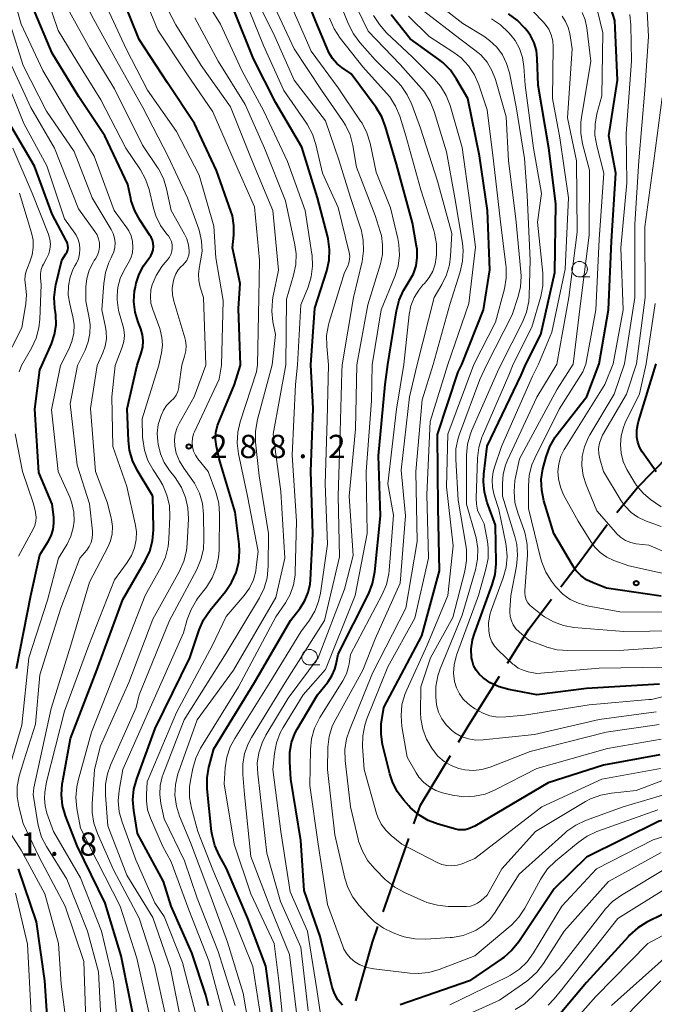
# Model space of a CAD drawing. Units: metres. Extents: x -70000 to -68000, y 22500 to 24000.
# Drawn here: x -68460 to -68358, y 23233 to 23392 of the extents above; entities that cross this region are included whole.
import ezdxf

# ---------------------------------------------------------------- set-up
doc = ezdxf.new("R2010")
doc.units = ezdxf.units.M
for name, color, linetype, lineweight in [('110600_大字・町・丁目界', 7, 'Continuous', 40), ('633100_広葉樹林', 7, 'Continuous', 13), ('710100_等高線(計曲線)', 7, 'Continuous', 40), ('710200_等高線(主曲線)', 7, 'Continuous', 13), ('731200_図化機測定による標高点', 7, 'Continuous', 40)]:
    doc.layers.add(name, color=color, linetype=linetype, lineweight=lineweight)
doc.styles.add('Style-WORKING', font='MS Gothic.ttf')

msp = doc.modelspace()

# ---------------------------------------------------------------- linework, layer by layer
at = {"layer": '110600_大字・町・丁目界', "linetype": 'Continuous', "lineweight": 40}
msp.add_line((-68401.75, 23248.11), (-68397.6, 23259.9), dxfattribs=at)
at = {"layer": '110600_大字・町・丁目界', "linetype": 'Continuous', "lineweight": 40, "flags": 128}
for points in [[(-68364.12, 23312.4), (-68360.86, 23316.36), (-68355.69, 23321.62)], [(-68373.14, 23300.42), (-68370.75, 23303.6), (-68365.69, 23310.46)], [(-68381.71, 23288.12), (-68378.28, 23293.59), (-68374.64, 23298.42)], [(-68389.63, 23275.38), (-68387.9, 23278.25), (-68383.04, 23286.01)], [(-68396.78, 23262.26), (-68395.71, 23265.29), (-68390.92, 23273.24)], [(-68406.14, 23233.77), (-68403.47, 23243.22), (-68402.58, 23245.75)]]:
    msp.add_lwpolyline(points, dxfattribs=at)
at = {"layer": '633100_広葉樹林', "linetype": 'Continuous', "lineweight": 13}
for p, q in [((-68370.13, 23350.29), (-68368.46, 23350.29)), ((-68413.58, 23287.83), (-68411.91, 23287.83))]:
    msp.add_line(p, q, dxfattribs=at)
for centre in [(-68370.13, 23351.54), (-68413.58, 23289.08)]:
    msp.add_circle(centre, 1.25, dxfattribs=at)
at = {"layer": '710100_等高線(計曲線)', "linetype": 'Continuous', "lineweight": 40, "flags": 128}
for points, elevation in [([(-68424.71, 23336.11), (-68425, 23345.19), (-68424.77, 23349.23), (-68425.96, 23355), (-68425.77, 23357), (-68425.76, 23358.57), (-68426.01, 23360.12), (-68426.25, 23360.89), (-68428.58, 23367.42), (-68432.11, 23375), (-68436.45, 23381.55), (-68441, 23388.53), (-68444, 23396), (-68447.37, 23403), (-68451.41, 23410.59), (-68455, 23417.44), (-68459.6, 23424.4), (-68462.9, 23433)], 290), ([(-68400.96, 23336.18), (-68399.59, 23344.84), (-68399.17, 23346.53), (-68398.46, 23348.13), (-68398.04, 23348.82), (-68397.53, 23349.6), (-68396.88, 23350.79), (-68396.45, 23352.07), (-68396.25, 23353.41), (-68396.28, 23354.76), (-68396.35, 23355.27), (-68397.03, 23359), (-68399.57, 23368.43), (-68401.34, 23374.46), (-68401.97, 23376.09), (-68402.89, 23377.59), (-68406.89, 23383), (-68408.39, 23384), (-68409.2, 23384.65), (-68409.88, 23385.43), (-68410.42, 23386.31), (-68410.59, 23386.67), (-68412.57, 23391.43), (-68415.57, 23399)], 310), ([(-68455, 23386.29), (-68458.15, 23393.85)], 280), ([(-68366.98, 23336.28), (-68365.45, 23345), (-68365, 23356.06), (-68364.31, 23367), (-68365.44, 23373), (-68364.04, 23381.96), (-68364.44, 23391.56), (-68365.34, 23394.28)], 340), ([(-68413.38, 23336.14), (-68412.73, 23345.27), (-68410.81, 23351.28), (-68410.43, 23352.98), (-68410.35, 23354.73), (-68410.57, 23356.45), (-68410.68, 23356.91), (-68412.31, 23363), (-68414.84, 23371.16), (-68419, 23378.31), (-68422.62, 23385.38), (-68425.66, 23393)], 300), ([(-68389.07, 23336.21), (-68385.59, 23345), (-68384.56, 23351.44), (-68384.96, 23361), (-68386.24, 23369.76), (-68388.13, 23379), (-68389.92, 23382.12), (-68390.92, 23383.55), (-68392.14, 23384.79), (-68392.76, 23385.27), (-68397.4, 23388.6), (-68400.47, 23392.46)], 320), ([(-68378.79, 23336.24), (-68376.34, 23341), (-68374.11, 23351), (-68373.95, 23362.05), (-68375.07, 23371), (-68376.82, 23381.18), (-68376.93, 23385.43), (-68377.08, 23386.72), (-68377.45, 23387.96), (-68378.03, 23389.13), (-68378.57, 23389.9), (-68378.95, 23390.36), (-68380.15, 23391.62), (-68381.56, 23392.65)], 330), ([(-68450.71, 23379.29), (-68455, 23386.29)], 280), ([(-68446.53, 23373), (-68450.71, 23379.29)], 280), ([(-68456.68, 23336.02), (-68455.13, 23339.52), (-68454.62, 23341.03), (-68454.37, 23342.6), (-68454.41, 23344.2), (-68454.45, 23344.55), (-68454.55, 23345.25), (-68454.66, 23346.99), (-68454.46, 23348.72), (-68454.39, 23349.04), (-68453.44, 23353), (-68452.78, 23354), (-68452.61, 23354.31), (-68452.5, 23354.64), (-68452.45, 23354.99), (-68452.46, 23355.34), (-68452.53, 23355.68), (-68452.66, 23356.01), (-68452.69, 23356.06), (-68455, 23360.37), (-68457.86, 23368.14), (-68461.89, 23375)], 270), ([(-68442.83, 23365.17), (-68446.53, 23373)], 280), ([(-68442.36, 23362.91), (-68442.83, 23365.17)], 280), ([(-68442.28, 23362.56), (-68442.36, 23362.91)], 280), ([(-68441.71, 23360.91), (-68442.28, 23362.56)], 280), ([(-68440.87, 23359.38), (-68441.71, 23360.91)], 280), ([(-68439.21, 23356.92), (-68440.87, 23359.38)], 280), ([(-68439.06, 23356.67), (-68439.21, 23356.92)], 280), ([(-68441.33, 23336.07), (-68440.66, 23338.04), (-68440.43, 23339), (-68440.36, 23339.99), (-68440.47, 23340.98), (-68440.75, 23341.95), (-68441.17, 23343), (-68441.65, 23344.64), (-68441.84, 23346.34), (-68441.73, 23348.04), (-68441.62, 23348.65), (-68441.49, 23349.27), (-68441.03, 23350.74), (-68440.33, 23352.1), (-68439.46, 23353.27), (-68439.15, 23353.69), (-68438.91, 23354.15), (-68438.77, 23354.65), (-68438.7, 23355.17)], 280), ([(-68438.86, 23356.2), (-68439.06, 23356.67)], 280), ([(-68438.74, 23355.69), (-68438.86, 23356.2)], 280), ([(-68438.7, 23355.17), (-68438.74, 23355.69)], 280), ([(-68438.79, 23315), (-68441.3, 23319.17), (-68442.07, 23320.73), (-68442.55, 23322.41), (-68442.73, 23323.94), (-68442.93, 23329.07), (-68441.33, 23336.07)], 280), ([(-68437.1, 23253), (-68441.27, 23260.73), (-68441.88, 23264.38), (-68442.02, 23266.12), (-68441.85, 23267.85), (-68441.4, 23269.49), (-68438.42, 23277.58), (-68432.85, 23289), (-68431.34, 23293.5), (-68430.65, 23295.1), (-68429.6, 23296.66), (-68427.11, 23299.68), (-68426.13, 23301.12), (-68425.41, 23302.71), (-68424.98, 23304.4), (-68424.85, 23306.14), (-68424.92, 23307.26), (-68425.56, 23312.44), (-68428.13, 23321), (-68428.56, 23323.01), (-68428.71, 23324.14), (-68428.65, 23325.27), (-68428.4, 23326.38), (-68428.2, 23326.92), (-68425.65, 23333), (-68424.71, 23336.11)], 290), ([(-68419.23, 23229), (-68420.64, 23239.36), (-68423.5, 23247), (-68426.93, 23255.07), (-68428.12, 23257.2), (-68428.83, 23258.79), (-68429.26, 23260.48), (-68429.34, 23261.05), (-68430.04, 23267.92), (-68430.07, 23269.66), (-68429.79, 23271.38), (-68429.75, 23271.56), (-68429, 23274.31), (-68422.42, 23285), (-68416.63, 23295), (-68415.09, 23297), (-68414.33, 23298.19), (-68413.8, 23299.49), (-68413.49, 23300.86), (-68413.43, 23301.52), (-68413.06, 23308.94), (-68413.38, 23319), (-68413, 23329.1), (-68413.38, 23336.14)], 300), ([(-68408.3, 23233.09), (-68409.02, 23233.95), (-68409.58, 23234.93), (-68409.97, 23235.99), (-68410.02, 23236.2), (-68411.85, 23244.15), (-68414.47, 23251.53), (-68415, 23259.6), (-68416.57, 23269.43), (-68416.78, 23272.24), (-68416.77, 23273.8), (-68416.48, 23275.34), (-68415.93, 23276.81), (-68415.57, 23277.48), (-68412.32, 23283), (-68410.65, 23285.09), (-68410.01, 23286.06), (-68409.54, 23287.14), (-68409.32, 23287.96), (-68409, 23289.56), (-68404.07, 23299.35), (-68403.43, 23300.97), (-68403.06, 23302.84), (-68402.15, 23311.85), (-68402.48, 23321.52), (-68401.41, 23333), (-68400.96, 23336.18)], 310), ([(-68357.24, 23273.36), (-68366.27, 23271.73), (-68375.16, 23268.84), (-68387, 23261.86), (-68388, 23261.48), (-68388.54, 23261.32), (-68389.1, 23261.27), (-68389.65, 23261.31), (-68390.03, 23261.39), (-68392.89, 23262.2), (-68394.52, 23262.82), (-68396.02, 23263.72), (-68397.33, 23264.86), (-68397.63, 23265.18), (-68398.43, 23266.08), (-68399.47, 23267.48), (-68400.25, 23269.04), (-68400.66, 23270.33), (-68401.82, 23275.03), (-68402.08, 23276.72), (-68402.05, 23278.42), (-68401.97, 23279), (-68401.63, 23281), (-68395.5, 23292.5), (-68392.67, 23303), (-68392.9, 23313.1), (-68393, 23324.92), (-68389.69, 23335), (-68389.07, 23336.21)], 320), ([(-68357.26, 23284.74), (-68369, 23284.02), (-68377, 23283.05), (-68381.54, 23283.87), (-68383.07, 23284.29), (-68384.5, 23284.97), (-68385.49, 23285.64), (-68385.66, 23285.76), (-68386.28, 23286.34), (-68386.79, 23287.01), (-68387.18, 23287.77), (-68387.43, 23288.58), (-68387.5, 23289), (-68387.55, 23290.45), (-68387.35, 23291.88), (-68387.05, 23292.89), (-68384.18, 23300.71), (-68383.72, 23302.4), (-68383.56, 23304.13), (-68383.57, 23304.33), (-68383.67, 23310.33), (-68384.99, 23313.96), (-68385.44, 23315.65), (-68385.59, 23317.38), (-68385.53, 23318.56), (-68385, 23323.03), (-68379.53, 23334.47), (-68378.79, 23336.24)], 330), ([(-68357, 23298.89), (-68365.8, 23300.2), (-68367.96, 23301.04), (-68368.99, 23301.55), (-68369.92, 23302.23), (-68370.72, 23303.06), (-68371.29, 23303.88), (-68374.26, 23309), (-68375.87, 23314.25), (-68376.23, 23315.96), (-68376.29, 23317.7), (-68376.04, 23319.43), (-68375.96, 23319.77), (-68375.53, 23321.36), (-68374.93, 23323), (-68374.06, 23324.51), (-68373.75, 23324.92), (-68368.97, 23331.03), (-68366.98, 23336.28)], 340), ([(-68357.79, 23318.94), (-68358.24, 23319.54), (-68360.05, 23322.16), (-68360.47, 23322.89), (-68360.75, 23323.68), (-68360.89, 23324.5), (-68360.89, 23325.67), (-68360.68, 23326.82), (-68360.63, 23327.01), (-68357.82, 23336.3)], 350), ([(-68460.74, 23287.26), (-68458.44, 23299), (-68457, 23305.55), (-68455.64, 23307.7), (-68455.16, 23308.63), (-68454.85, 23309.63), (-68454.72, 23310.66), (-68454.75, 23311.61), (-68455, 23313.72), (-68457.17, 23318.83), (-68457.8, 23329), (-68457, 23335.34), (-68456.68, 23336.02)], 270), ([(-68442.08, 23231.92), (-68443.88, 23241), (-68446.49, 23249.51), (-68451, 23258.7), (-68452.84, 23263.54), (-68453.32, 23265.22), (-68453.5, 23266.95), (-68453.37, 23268.69), (-68453.33, 23268.91), (-68452.03, 23275.97), (-68447.8, 23287), (-68443.65, 23298.35), (-68440.03, 23304.58), (-68439.29, 23306.16), (-68438.84, 23307.84), (-68438.68, 23309.58), (-68438.68, 23309.8), (-68438.79, 23315)], 280), ([(-68352.8, 23263.55), (-68357.32, 23262.68), (-68369, 23256.91), (-68374.21, 23251.79), (-68379.93, 23243.27), (-68381.03, 23241.91), (-68382.34, 23240.77), (-68382.58, 23240.59), (-68387.82, 23237), (-68399, 23233.15)], 310), ([(-68293, 23260.01), (-68299, 23257.23), (-68307, 23256.04), (-68316.1, 23252.1), (-68329, 23249.71), (-68339, 23249.59), (-68349, 23250.39), (-68354.07, 23249), (-68359.29, 23246.42), (-68360.78, 23245.51), (-68362.09, 23244.36), (-68362.28, 23244.15), (-68369, 23236.7), (-68373.85, 23231)], 300), ([(-68457.5, 23246.5), (-68460.4, 23255)], 270), ([(-68429.86, 23232.97), (-68430.26, 23234.68), (-68432.52, 23241.48), (-68435.84, 23249), (-68437.1, 23253)], 290), ([(-68461.48, 23199), (-68456.51, 23209.49), (-68455, 23215.5), (-68455.5, 23226.5), (-68456.19, 23237), (-68457.5, 23246.5)], 270)]:
    msp.add_lwpolyline(points, dxfattribs=dict(at, elevation=elevation))
at = {"layer": '710200_等高線(主曲線)', "linetype": 'Continuous', "lineweight": 13, "flags": 128}
for points, elevation in [([(-68415.55, 23336.14), (-68415, 23345.78), (-68413.83, 23348.65), (-68413.31, 23350.32), (-68413.09, 23352.05), (-68413.18, 23353.79), (-68413.2, 23353.97), (-68414.3, 23361), (-68417.12, 23368.88), (-68420.95, 23377), (-68424.46, 23383.54), (-68427.9, 23391), (-68432.14, 23397.86), (-68436.32, 23405), (-68440.05, 23411.95), (-68444.33, 23419), (-68448.78, 23425.22), (-68452.18, 23431.82), (-68454.92, 23441), (-68455.44, 23445), (-68455.1, 23453), (-68457, 23459.92), (-68461.21, 23466.79)], 298), ([(-68419.61, 23336.13), (-68419.08, 23341), (-68419.49, 23343.04), (-68419.68, 23344.77), (-68419.57, 23346.51), (-68419.49, 23346.96), (-68418.6, 23351.4), (-68419.48, 23361), (-68422.89, 23369.11), (-68426.32, 23377.68), (-68431, 23384.32), (-68435.13, 23390.87), (-68439, 23398.46), (-68442.65, 23405.35), (-68446.27, 23413), (-68450.17, 23419.83), (-68455, 23426.65), (-68458.3, 23433.7), (-68461, 23441.45)], 294), ([(-68421.95, 23336.12), (-68421.72, 23347), (-68421.63, 23353), (-68422.42, 23361.58), (-68425.74, 23369), (-68429.14, 23376.86), (-68433.32, 23383), (-68438, 23390), (-68441, 23397.38), (-68444.85, 23405.15), (-68448.99, 23413), (-68453.14, 23419), (-68458.38, 23427.62), (-68461.97, 23436.03)], 292), ([(-68427.74, 23336.1), (-68427.5, 23346.5), (-68428.65, 23353.35), (-68429, 23358.49), (-68431.34, 23366.66), (-68435, 23373.68), (-68439.66, 23380.34), (-68443.12, 23387), (-68446.83, 23395.17), (-68450.54, 23403.46), (-68454.52, 23411), (-68458.57, 23417.43), (-68462.36, 23425)], 288), ([(-68430.25, 23336.1), (-68430.63, 23347), (-68431.17, 23348.65), (-68431.42, 23349.71), (-68431.47, 23350.8), (-68431.32, 23351.98), (-68431.11, 23352.89), (-68430.89, 23354.46), (-68430.95, 23356.05), (-68431.29, 23357.6), (-68431.41, 23357.99), (-68433.21, 23363), (-68436.33, 23369.67), (-68440.42, 23377.58), (-68444.62, 23385), (-68448.28, 23391.72), (-68451.93, 23399), (-68455.66, 23406.34), (-68459.45, 23413), (-68463, 23420.19)], 286), ([(-68444.89, 23336.06), (-68443.76, 23338.99), (-68443.49, 23339.92), (-68443.39, 23340.88), (-68443.46, 23341.84), (-68443.69, 23342.77), (-68443.77, 23343), (-68443.86, 23343.21), (-68444.35, 23344.88), (-68444.55, 23346.61), (-68444.55, 23346.93), (-68444.55, 23347.23), (-68444.42, 23348.66), (-68444.04, 23350.05), (-68443.4, 23351.38), (-68442.75, 23352.49), (-68442.35, 23353.31), (-68442.1, 23354.19), (-68442.02, 23355.1), (-68442.08, 23356), (-68442.31, 23356.89), (-68442.69, 23357.72), (-68443, 23358.21), (-68445.01, 23360.99), (-68448.26, 23369.74), (-68452.63, 23377), (-68456.5, 23383.5), (-68459.98, 23391), (-68462.41, 23399.59)], 278), ([(-68437.83, 23336.08), (-68437.41, 23338.07), (-68437.27, 23339.31), (-68437.34, 23340.55), (-68437.62, 23341.76), (-68437.7, 23341.98), (-68438.82, 23345.03), (-68439.1, 23346.07), (-68439.2, 23347.14), (-68439.11, 23348.2), (-68438.92, 23349), (-68438.27, 23350.55), (-68437.37, 23351.96), (-68436.88, 23352.56), (-68436.45, 23353.04), (-68436.13, 23353.46), (-68435.89, 23353.92), (-68435.74, 23354.42), (-68435.68, 23354.94), (-68435.7, 23355.46), (-68435.82, 23355.97), (-68436.02, 23356.45), (-68436.31, 23356.89), (-68436.4, 23357), (-68436.54, 23357.16), (-68437.56, 23358.57), (-68438.31, 23360.14), (-68438.69, 23361.36), (-68439.41, 23364.36), (-68439.96, 23366.01), (-68440.79, 23367.55), (-68440.89, 23367.69), (-68443.16, 23371), (-68447.18, 23378.82), (-68451.05, 23385), (-68454.04, 23389.96), (-68457, 23398.71)], 282), ([(-68410.54, 23336.15), (-68410.82, 23339.14), (-68410.83, 23340.89), (-68410.53, 23342.6), (-68410.41, 23343.02), (-68407.94, 23351), (-68407.43, 23352.04), (-68407.24, 23352.55), (-68407.13, 23353.09), (-68407.12, 23353.65), (-68407.2, 23354.2), (-68409, 23361.46), (-68411.52, 23367), (-68412.57, 23371.6), (-68413.11, 23373.26), (-68413.92, 23374.8), (-68414.09, 23375.06), (-68417.71, 23380.29), (-68421, 23387.55), (-68424.8, 23397)], 302), ([(-68408.34, 23336.16), (-68406.5, 23347), (-68405.14, 23352.76), (-68404.89, 23354.48), (-68404.94, 23356.22), (-68405.29, 23357.93), (-68405.38, 23358.2), (-68407, 23363.1), (-68408.86, 23369.14), (-68411, 23375.41), (-68416.04, 23381.96), (-68419.17, 23389), (-68423.09, 23396.91)], 304), ([(-68396.25, 23336.19), (-68393.53, 23347), (-68392.27, 23349.1), (-68391.52, 23350.63), (-68391.05, 23352.26), (-68390.88, 23353.65), (-68390.7, 23357.3), (-68393, 23365.69), (-68395.74, 23374.26), (-68397.11, 23378.04), (-68397.85, 23379.62), (-68398.85, 23381.05), (-68399.44, 23381.7), (-68403, 23385.26), (-68405.48, 23388.02), (-68406.53, 23389.42), (-68407.32, 23390.98), (-68409.73, 23397)], 314), ([(-68393.7, 23336.2), (-68391, 23345.86), (-68389.33, 23351.12), (-68388.95, 23352.82), (-68388.87, 23354.56), (-68388.99, 23355.75), (-68390.18, 23363), (-68391.55, 23370.45), (-68393.52, 23376.92), (-68394.17, 23378.54), (-68395.09, 23380.02), (-68395.58, 23380.63), (-68399, 23384.51), (-68404.13, 23389.87), (-68407.6, 23397)], 316), ([(-68403.51, 23336.17), (-68402.08, 23345), (-68399.87, 23350.37), (-68399.35, 23352.04), (-68399.13, 23353.77), (-68399.21, 23355.51), (-68399.39, 23356.49), (-68400.57, 23361.43), (-68402.85, 23367.15), (-68403.84, 23371.83), (-68404.35, 23373.49), (-68405.14, 23375.05), (-68405.36, 23375.38), (-68409, 23380.73), (-68413.35, 23386.65), (-68416.97, 23395)], 308), ([(-68434.16, 23336.09), (-68433.69, 23337.54), (-68433.5, 23338.38), (-68433.46, 23339.23), (-68433.56, 23340.08), (-68433.66, 23340.47), (-68435.45, 23346.41), (-68435.65, 23347.42), (-68435.69, 23348.44), (-68435.54, 23349.46), (-68435.47, 23349.72), (-68435.36, 23350.1), (-68435.1, 23350.79), (-68434.72, 23351.42), (-68434.24, 23351.97), (-68433.98, 23352.21), (-68433.64, 23352.54), (-68433.36, 23352.93), (-68433.15, 23353.36), (-68433.02, 23353.81), (-68432.98, 23354.29), (-68432.98, 23354.36), (-68432.98, 23354.47), (-68433.08, 23355.46), (-68433.35, 23356.41), (-68433.7, 23357.16), (-68435.85, 23361), (-68436.6, 23364.45), (-68437.11, 23366.12), (-68437.91, 23367.67), (-68438.06, 23367.9), (-68440.48, 23371.52), (-68445, 23380.58), (-68448.96, 23387.04), (-68453, 23394.44)], 284), ([(-68406, 23336.17), (-68404.19, 23345.81), (-68402.19, 23352.41), (-68401.87, 23353.91), (-68401.82, 23355.46), (-68402.03, 23356.98), (-68402.2, 23357.59), (-68403, 23360.18), (-68406.02, 23367.98), (-68406.62, 23371.47), (-68407.07, 23373.15), (-68407.8, 23374.73), (-68408.26, 23375.47), (-68411.65, 23380.35), (-68416.04, 23387), (-68419.54, 23394.46)], 306), ([(-68385.05, 23336.22), (-68381, 23344.17), (-68380.05, 23346.98), (-68379.64, 23348.67), (-68379.53, 23350.41), (-68379.57, 23351.12), (-68380.37, 23359.63), (-68381.58, 23369), (-68381.96, 23376.04), (-68383.68, 23382.08), (-68384.23, 23383.53), (-68385.02, 23384.85), (-68386.04, 23386.02), (-68386.96, 23386.8), (-68389.4, 23388.6), (-68395.25, 23393.15)], 324), ([(-68382.73, 23336.23), (-68379.31, 23343), (-68378.67, 23344.62), (-68378.31, 23346.33), (-68378.24, 23347.24), (-68378.08, 23353), (-68378.57, 23363.43), (-68379, 23369.37), (-68380.34, 23377.66), (-68381.43, 23383.14), (-68381.87, 23384.64), (-68382.55, 23386.03), (-68383.47, 23387.29), (-68384.6, 23388.36), (-68385.56, 23389.04), (-68388.93, 23391.07), (-68393.51, 23394.67)], 326), ([(-68369.1, 23336.27), (-68367.53, 23345), (-68367, 23356.34), (-68366.22, 23367), (-68367.37, 23371.41), (-68367.65, 23373.13), (-68367.64, 23374.87), (-68367.34, 23376.53), (-68366.55, 23379.45), (-68366.4, 23389.6), (-68367.6, 23394.68)], 338), ([(-68417.41, 23336.13), (-68417.3, 23346.7), (-68416.15, 23350.57), (-68415.8, 23352.27), (-68415.75, 23354.02), (-68415.95, 23355.48), (-68417.44, 23362.56), (-68420.82, 23371), (-68423.96, 23378.04), (-68428.28, 23385), (-68432.02, 23391.98)], 296), ([(-68398.42, 23336.19), (-68397.55, 23344.25), (-68397.27, 23345.64), (-68396.76, 23346.96), (-68396.02, 23348.17), (-68395.33, 23349), (-68395.1, 23349.24), (-68394.35, 23350.18), (-68393.77, 23351.23), (-68393.38, 23352.37), (-68393.21, 23353.43), (-68393.17, 23353.88), (-68393.17, 23355.62), (-68393.48, 23357.33), (-68393.61, 23357.77), (-68395.7, 23364.3), (-68398.07, 23373), (-68399.07, 23376.19), (-68399.74, 23377.8), (-68400.68, 23379.27), (-68401.19, 23379.89), (-68405, 23384.1), (-68408.66, 23388.75), (-68409.61, 23390.21), (-68410.35, 23391.96)], 312), ([(-68391.35, 23336.21), (-68387.96, 23346.04), (-68386.89, 23355.11), (-68387.8, 23362.2), (-68389, 23371.13), (-68390.96, 23377.88), (-68391.59, 23379.5), (-68392.5, 23380.99), (-68393.47, 23382.13), (-68397, 23385.68), (-68401.19, 23389.6), (-68402.35, 23390.9), (-68403.27, 23392.38)], 318), ([(-68387.17, 23336.22), (-68383.66, 23343), (-68382.23, 23348.39), (-68381.93, 23350.11), (-68381.93, 23351.85), (-68381.97, 23352.2), (-68382.84, 23359.16), (-68383.96, 23369), (-68385, 23377.18), (-68386.35, 23381.23), (-68387.05, 23382.83), (-68388.01, 23384.28), (-68389.21, 23385.55), (-68390.39, 23386.44), (-68394.32, 23389), (-68397.67, 23392.28)], 322), ([(-68380.81, 23336.24), (-68377.79, 23342.21), (-68376.39, 23347.14), (-68376.06, 23348.86), (-68376.03, 23350.6), (-68376.06, 23350.92), (-68376.91, 23359.09), (-68376.28, 23363.72), (-68377.53, 23371), (-68378.86, 23381.14), (-68379.08, 23384.17), (-68379.31, 23385.64), (-68379.8, 23387.04), (-68380.52, 23388.34), (-68381.14, 23389.14), (-68381.58, 23389.65), (-68382.84, 23390.86), (-68384.28, 23391.83)], 328), ([(-68376.75, 23336.25), (-68374.59, 23341.41), (-68372.47, 23351.53), (-68371.92, 23363), (-68373.29, 23372.71), (-68374.46, 23379), (-68374.36, 23387.33), (-68374.44, 23388.31), (-68374.68, 23389.26), (-68375.08, 23390.15), (-68375.64, 23390.96), (-68375.97, 23391.33), (-68377.61, 23393)], 332), ([(-68373.81, 23336.26), (-68371.85, 23347), (-68370.52, 23357.48), (-68370.6, 23369), (-68372.08, 23375.92), (-68371.34, 23387), (-68371.71, 23389.46), (-68371.95, 23390.47), (-68372.37, 23391.42), (-68372.94, 23392.29)], 334), ([(-68371.16, 23336.26), (-68369.98, 23346.02), (-68368.58, 23357), (-68368.52, 23367.48), (-68369.64, 23371.73), (-68369.94, 23373.45), (-68369.94, 23375.19), (-68369.84, 23375.93), (-68368.33, 23385), (-68368.98, 23390.41), (-68369.25, 23391.68), (-68369.73, 23392.88)], 336), ([(-68364.75, 23336.28), (-68363.12, 23345), (-68363.5, 23355), (-68362.55, 23365.45), (-68362.61, 23373.39), (-68361.76, 23385), (-68361.86, 23390.82), (-68362.04, 23392.56)], 342), ([(-68359.06, 23389), (-68359.26, 23393.09)], 344), ([(-68447.75, 23336.05), (-68446.85, 23338.05), (-68446.47, 23339.16), (-68446.28, 23340.32), (-68446.29, 23341.49), (-68446.4, 23342.19), (-68446.99, 23345), (-68446.71, 23349.26), (-68446.44, 23350.98), (-68445.88, 23352.63), (-68445.53, 23353.36), (-68445.39, 23353.61), (-68445.09, 23354.31), (-68444.91, 23355.04), (-68444.87, 23355.79), (-68444.95, 23356.54), (-68445.17, 23357.26), (-68445.49, 23357.91), (-68448.57, 23363), (-68451.49, 23370.51), (-68455.93, 23377), (-68459.65, 23384.35), (-68461.78, 23391)], 276), ([(-68359.65, 23380.35), (-68359.06, 23389)], 344), ([(-68450.95, 23336.04), (-68449.72, 23338.53), (-68449.21, 23339.83), (-68448.94, 23341.2), (-68448.91, 23342.6), (-68449.06, 23343.69), (-68449.61, 23346.39), (-68449.57, 23348.69), (-68449.42, 23350.06), (-68449.04, 23351.38), (-68448.43, 23352.61), (-68448.24, 23352.92), (-68448.03, 23353.23), (-68447.71, 23353.82), (-68447.49, 23354.45), (-68447.39, 23355.11), (-68447.41, 23355.78), (-68447.54, 23356.43), (-68447.78, 23357.06), (-68448.12, 23357.62), (-68450.76, 23361.24), (-68454.65, 23371), (-68458.43, 23377.57), (-68461.85, 23385)], 274), ([(-68453.65, 23336.03), (-68452.32, 23338.64), (-68451.82, 23339.9), (-68451.53, 23341.23), (-68451.49, 23342.59), (-68451.68, 23343.94), (-68451.71, 23344.08), (-68452.18, 23345.95), (-68452.41, 23347.38), (-68452.39, 23348.84), (-68452.12, 23350.26), (-68451.6, 23351.62), (-68451.35, 23352.09), (-68451.11, 23352.52), (-68450.79, 23353.23), (-68450.59, 23353.99), (-68450.53, 23354.77), (-68450.61, 23355.56), (-68450.81, 23356.31), (-68451.15, 23357.02), (-68451.35, 23357.33), (-68453, 23359.67), (-68455.84, 23368.16), (-68459.59, 23375), (-68462.83, 23383.17)], 272), ([(-68360.99, 23336.29), (-68359.6, 23347), (-68359.62, 23358.38), (-68358.2, 23369), (-68356.85, 23379.15)], 346), ([(-68360.57, 23369), (-68359.65, 23380.35)], 344), ([(-68459.95, 23336.01), (-68458.32, 23338.84), (-68457.58, 23340.42), (-68457.13, 23342.11), (-68456.99, 23343.49), (-68456.79, 23349), (-68456.9, 23350.17), (-68456.9, 23350.83), (-68456.78, 23351.47), (-68456.56, 23352.09), (-68456.42, 23352.37), (-68455.9, 23353.27), (-68455.56, 23354), (-68455.36, 23354.77), (-68455.29, 23355.57), (-68455.37, 23356.37), (-68455.58, 23357.14), (-68455.63, 23357.26), (-68458.24, 23363.76), (-68461.36, 23371)], 268), ([(-68361.23, 23358.77), (-68360.57, 23369)], 344), ([(-68462.98, 23336), (-68459.89, 23342.11), (-68459.24, 23346.02), (-68459.13, 23347.43), (-68459.29, 23348.95), (-68459.39, 23349.77), (-68459.34, 23350.59), (-68459.14, 23351.39), (-68459, 23351.78), (-68458.59, 23352.71), (-68458.21, 23353.83), (-68458.04, 23355.01), (-68458.07, 23356.2), (-68458.32, 23357.4), (-68460.24, 23363.76)], 266), ([(-68361.22, 23347), (-68361.23, 23358.77)], 344), ([(-68362.88, 23336.29), (-68361.22, 23347)], 344), ([(-68359.4, 23336.3), (-68357.99, 23346.01)], 348), ([(-68439.21, 23231), (-68441.37, 23240.63), (-68444.04, 23249), (-68447.77, 23256.23), (-68450.46, 23261.54), (-68451.04, 23264.75), (-68451.2, 23266.48), (-68451.06, 23268.22), (-68450.84, 23269.21), (-68448.69, 23277), (-68444.52, 23287.48), (-68440.04, 23299), (-68437.47, 23303.61), (-68436.75, 23305.2), (-68436.33, 23306.89), (-68436.21, 23308.09), (-68436.06, 23311.74), (-68436.14, 23313.48), (-68436.53, 23315.18), (-68437.2, 23316.79), (-68437.75, 23317.71), (-68438.77, 23319.22), (-68439.61, 23320.74), (-68440.17, 23322.39), (-68440.44, 23324.12), (-68440.46, 23324.51), (-68440.54, 23327.46), (-68437.83, 23336.08)], 282), ([(-68447.21, 23274.79), (-68442.66, 23285), (-68438.8, 23295.2), (-68434.51, 23302.94), (-68433.8, 23304.53), (-68433.38, 23306.22), (-68433.26, 23307.36), (-68433.09, 23311.36), (-68433.16, 23313.1), (-68433.54, 23314.8), (-68434.21, 23316.41), (-68435.23, 23317.99), (-68436.14, 23319.13), (-68436.98, 23320.42), (-68437.59, 23321.83), (-68437.95, 23323.36), (-68438.01, 23323.8), (-68438.09, 23325.17), (-68437.93, 23326.53), (-68437.64, 23327.53), (-68437.48, 23328), (-68437.1, 23328.83), (-68436.58, 23329.59), (-68435.9, 23330.28), (-68435.44, 23330.74), (-68435.07, 23331.26), (-68434.8, 23331.85), (-68434.63, 23332.47), (-68434.61, 23332.64), (-68434.16, 23336.09)], 284), ([(-68438.48, 23249.52), (-68441.56, 23256.44), (-68443.76, 23262.52), (-68444.21, 23264.2), (-68444.36, 23265.94), (-68444.21, 23267.6), (-68443.63, 23271), (-68439, 23281.39), (-68433.86, 23293), (-68433.27, 23295.14), (-68432.66, 23296.77), (-68431.78, 23298.27), (-68431.59, 23298.54), (-68430.19, 23300.37), (-68429.26, 23301.84), (-68428.6, 23303.45), (-68428.23, 23305.15), (-68428.14, 23306.31), (-68428.08, 23312.12), (-68428.21, 23313.86), (-68428.68, 23315.66), (-68429.89, 23319), (-68431.56, 23321), (-68431.96, 23321.59), (-68432.26, 23322.24), (-68432.44, 23322.93), (-68432.5, 23323.64), (-68432.44, 23324.35), (-68432.25, 23325.04), (-68432.12, 23325.36), (-68428.14, 23333.86), (-68427.74, 23336.1)], 288), ([(-68440.98, 23283.02), (-68436.1, 23295), (-68431.75, 23303.18), (-68431.07, 23304.79), (-68430.67, 23306.48), (-68430.58, 23308.06), (-68430.65, 23312.1), (-68430.83, 23313.83), (-68431.32, 23315.51), (-68432.08, 23317.07), (-68432.61, 23317.86), (-68433.83, 23319.51), (-68434.53, 23320.66), (-68435.03, 23321.92), (-68435.27, 23323.05), (-68435.33, 23324.06), (-68435.2, 23325.06), (-68434.91, 23326.03), (-68434.57, 23326.72), (-68432.14, 23331), (-68430.25, 23336.1)], 286), ([(-68437.27, 23258.73), (-68439.18, 23263.16), (-68439.64, 23264.53), (-68439.85, 23265.97), (-68439.85, 23267), (-68439.72, 23269), (-68435, 23280.18), (-68429.19, 23291), (-68427, 23295.64), (-68424.09, 23299.04), (-68423.25, 23300.22), (-68422.63, 23301.52), (-68422.24, 23302.91), (-68422.15, 23303.56), (-68421.88, 23306.12), (-68423.56, 23315), (-68425.01, 23321.81), (-68425.22, 23323.54), (-68425.13, 23325.28), (-68424.74, 23326.98), (-68422.13, 23335), (-68421.95, 23336.12)], 292), ([(-68433.69, 23256.31), (-68437, 23263.09), (-68437.52, 23265.52), (-68437.7, 23266.96), (-68437.63, 23268.41), (-68437.3, 23269.82), (-68437.14, 23270.28), (-68433.75, 23279), (-68427, 23289.75), (-68421.65, 23298.64), (-68420.89, 23300.21), (-68420.4, 23301.88), (-68420.22, 23303.75), (-68420.2, 23309), (-68421.7, 23318.3), (-68422.26, 23323.71), (-68422.29, 23325.45), (-68421.98, 23327.33), (-68419.61, 23336.13)], 294), ([(-68422.91, 23227.09), (-68424.26, 23235), (-68426.79, 23243.21), (-68429.65, 23251), (-68432.77, 23259.23), (-68434.5, 23263.47), (-68435.02, 23265.13), (-68435.24, 23266.86), (-68435.16, 23268.6), (-68434.77, 23270.3), (-68434.67, 23270.6), (-68431.69, 23279), (-68425.85, 23287), (-68419, 23298.71), (-68417.55, 23305), (-68418.23, 23315.77), (-68419.45, 23325), (-68417.41, 23336.13)], 296), ([(-68421.1, 23229), (-68422.73, 23239.27), (-68425.82, 23247), (-68429.14, 23254.86), (-68431.58, 23261), (-68432.59, 23264.78), (-68432.9, 23266.5), (-68432.9, 23268.24), (-68432.76, 23269.26), (-68432.39, 23271.17), (-68431.91, 23272.85), (-68431.15, 23274.42), (-68431.05, 23274.58), (-68425, 23284.29), (-68419, 23295.58), (-68417.48, 23297.81), (-68416.7, 23299.2), (-68416.17, 23300.71), (-68415.92, 23302.28), (-68415.89, 23302.74), (-68415.69, 23311), (-68416.39, 23321.61), (-68415.86, 23333), (-68415.55, 23336.14)], 298), ([(-68417.43, 23226.57), (-68418.55, 23237), (-68419.28, 23243), (-68423.03, 23250.97), (-68425.7, 23259), (-68427.31, 23268.69), (-68427.16, 23271.26), (-68426.9, 23272.99), (-68426.35, 23274.64), (-68425.63, 23275.99), (-68419.95, 23285), (-68415, 23293.14), (-68413.58, 23295.07), (-68412.72, 23296.49), (-68412.12, 23298.05), (-68411.83, 23299.37), (-68410.7, 23307.3), (-68411.09, 23317), (-68410.74, 23327.26), (-68410.54, 23336.15)], 302), ([(-68415.6, 23231), (-68416.79, 23241.21), (-68420, 23249), (-68423.01, 23256.99), (-68424.03, 23267), (-68424.32, 23270.2), (-68424.32, 23271.89), (-68424.03, 23273.57), (-68423.45, 23275.16), (-68422.93, 23276.14), (-68417.53, 23285), (-68411.18, 23295), (-68408.78, 23305.22), (-68408.97, 23315), (-68408.65, 23325.35), (-68408.37, 23335), (-68408.34, 23336.16)], 304), ([(-68413.82, 23232.18), (-68415, 23242.4), (-68418.24, 23249.76), (-68420.45, 23257.55), (-68421.52, 23267), (-68421.93, 23270.33), (-68421.99, 23272.02), (-68421.75, 23273.69), (-68421.23, 23275.3), (-68420.6, 23276.53), (-68417, 23282.47), (-68412.19, 23289), (-68407.98, 23300.02), (-68406.54, 23305.46), (-68407.21, 23315), (-68406.2, 23325.8), (-68406, 23336.17)], 306), ([(-68411.29, 23228.01), (-68412.39, 23235.61), (-68413.93, 23245), (-68416.71, 23251.29), (-68418.2, 23261), (-68419.48, 23271), (-68419.22, 23273.57), (-68418.9, 23275.28), (-68418.29, 23276.91), (-68417.81, 23277.79), (-68414.63, 23283), (-68411, 23287.09), (-68406.26, 23299), (-68404.32, 23309), (-68404.5, 23319), (-68403.63, 23330.37), (-68403.51, 23336.17)], 308), ([(-68378.95, 23248.67), (-68379.91, 23247.21), (-68381.11, 23245.95), (-68381.31, 23245.78), (-68387, 23241), (-68392.72, 23238.83), (-68394.4, 23238.35), (-68396.13, 23238.18), (-68397.42, 23238.24), (-68403.22, 23238.92), (-68404.39, 23239.15), (-68405.49, 23239.59), (-68406.28, 23240.05), (-68406.99, 23240.63), (-68407.58, 23241.33), (-68408.05, 23242.11), (-68408.25, 23242.58), (-68410.72, 23249.28), (-68412.2, 23259), (-68413.55, 23268.45), (-68413.45, 23274.23), (-68413.27, 23275.96), (-68412.79, 23277.64), (-68411.94, 23279.35), (-68408.23, 23285.3), (-68407.66, 23286.41), (-68407.3, 23287.6), (-68407.22, 23288.04), (-68407, 23289.51), (-68401.89, 23299.19), (-68401.22, 23300.79), (-68400.83, 23302.49), (-68400.77, 23303.04), (-68400.05, 23311.95), (-68401, 23317), (-68399.59, 23329), (-68398.42, 23336.19)], 312), ([(-68379.86, 23254.14), (-68383.81, 23247.89), (-68384.63, 23246.81), (-68385.63, 23245.89), (-68386.77, 23245.16), (-68387, 23245.04), (-68387.24, 23244.93), (-68388.87, 23244.31), (-68390.58, 23243.98), (-68390.95, 23243.95), (-68394.89, 23243.7), (-68396.63, 23243.75), (-68398.34, 23244.09), (-68398.99, 23244.31), (-68400.11, 23244.72), (-68401.69, 23245.47), (-68403.11, 23246.47), (-68404.07, 23247.41), (-68405.58, 23249.09), (-68406.63, 23250.48), (-68407.43, 23252.03), (-68407.89, 23253.51), (-68409.52, 23260.48), (-68410.72, 23271), (-68410.62, 23274.58), (-68410.42, 23276.31), (-68409.92, 23277.98), (-68409.38, 23279.12), (-68405.03, 23287), (-68403, 23292.04), (-68398.99, 23301), (-68398.14, 23311.86), (-68398.83, 23319.17), (-68397.52, 23331), (-68396.25, 23336.19)], 314), ([(-68395.21, 23249.82), (-68398.33, 23251.2), (-68399.86, 23252.04), (-68401.22, 23253.13), (-68401.37, 23253.27), (-68403.09, 23254.99), (-68404.21, 23256.33), (-68405.09, 23257.84), (-68405.69, 23259.47), (-68405.76, 23259.77), (-68407, 23265), (-68407.85, 23272.48), (-68407.89, 23274.22), (-68407.63, 23275.95), (-68407.18, 23277.35), (-68403.47, 23286.53), (-68398.1, 23297), (-68396.27, 23307.73), (-68396.5, 23319), (-68395.47, 23330.53), (-68393.7, 23336.2)], 316), ([(-68357.12, 23271.17), (-68366.57, 23269.43), (-68376.19, 23265), (-68387, 23256.66), (-68389.05, 23255.83), (-68389.85, 23255.59), (-68390.67, 23255.48), (-68391.5, 23255.53), (-68392.31, 23255.72), (-68393.06, 23256.03), (-68398.72, 23259), (-68400.46, 23260.4), (-68401.33, 23261.24), (-68402.05, 23262.22), (-68402.59, 23263.31), (-68402.8, 23263.95), (-68404.78, 23271), (-68405.05, 23274.7), (-68405.02, 23276.44), (-68404.7, 23278.15), (-68404.36, 23279.14), (-68401, 23287.55), (-68396.65, 23295.35), (-68394.42, 23305), (-68394.73, 23315.27), (-68394.2, 23327), (-68391.35, 23336.21)], 318), ([(-68357, 23275.91), (-68365.61, 23274.39), (-68377, 23271.17), (-68383.7, 23267.72), (-68385.32, 23267.06), (-68387.02, 23266.69), (-68388.76, 23266.63), (-68390.6, 23266.89), (-68392.18, 23267.27), (-68393.28, 23267.63), (-68394.3, 23268.19), (-68395.21, 23268.91), (-68395.98, 23269.78), (-68396.43, 23270.47), (-68397.85, 23273), (-68398.71, 23277.92), (-68398.86, 23279.66), (-68398.71, 23281.4), (-68398.26, 23283.08), (-68397.94, 23283.84), (-68394.64, 23291), (-68391.33, 23299), (-68390.48, 23307), (-68391.52, 23316.48), (-68391.34, 23325), (-68387.17, 23336.22)], 322), ([(-68387.2, 23270.85), (-68388.57, 23270.94), (-68389.56, 23271.15), (-68390.79, 23271.63), (-68391.93, 23272.31), (-68392.93, 23273.17), (-68393.66, 23274.05), (-68393.93, 23274.44), (-68394.79, 23275.9), (-68395.38, 23277.48), (-68395.68, 23279.14), (-68395.73, 23280.14), (-68395.69, 23284.31), (-68394.14, 23289), (-68390.52, 23295.48), (-68388.6, 23302.93), (-68388.31, 23304.65), (-68388.33, 23306.39), (-68388.42, 23307.11), (-68389.66, 23314.34), (-68390.06, 23320.89), (-68390.02, 23322.64), (-68389.67, 23324.34), (-68389.46, 23324.98), (-68386.2, 23333.8), (-68385.05, 23336.22)], 324), ([(-68357.78, 23280.3), (-68367, 23279.06), (-68377.37, 23276.63), (-68385.64, 23275.77), (-68386.84, 23275.75), (-68388.03, 23275.94), (-68389.16, 23276.33), (-68390.21, 23276.92), (-68390.76, 23277.33), (-68391.62, 23278.18), (-68392.31, 23279.16), (-68392.82, 23280.25), (-68393.14, 23281.41), (-68393.23, 23282.1), (-68393.27, 23282.62), (-68393.25, 23284.37), (-68392.94, 23286.08), (-68392.55, 23287.21), (-68389, 23295.85), (-68386.89, 23303.15), (-68386.55, 23304.86), (-68386.51, 23306.6), (-68386.78, 23308.32), (-68386.88, 23308.69), (-68388.31, 23313.69), (-68388.31, 23321.61), (-68388.15, 23323.35), (-68387.7, 23325.03), (-68387.47, 23325.61), (-68383.36, 23335), (-68382.73, 23336.23)], 326), ([(-68356.85, 23282.68), (-68358.55, 23282.3), (-68358.97, 23282.26), (-68368.57, 23281.43), (-68379, 23279.74), (-68382, 23279.46), (-68383.3, 23279.45), (-68384.59, 23279.67), (-68385.82, 23280.11), (-68386.95, 23280.75), (-68387.36, 23281.05), (-68388.09, 23281.63), (-68388.85, 23282.35), (-68389.47, 23283.2), (-68389.94, 23284.14), (-68390.25, 23285.16), (-68390.4, 23286.51), (-68390.31, 23287.86), (-68389.99, 23289.18), (-68389.92, 23289.39), (-68386.39, 23299), (-68385.19, 23303.23), (-68384.86, 23304.95), (-68384.83, 23306.69), (-68384.96, 23307.7), (-68385.46, 23310.54), (-68386.15, 23311.85), (-68386.53, 23312.75), (-68386.74, 23313.69), (-68386.79, 23314.64), (-68386.56, 23321.11), (-68386.35, 23322.84), (-68385.84, 23324.5), (-68385.74, 23324.74), (-68381.52, 23334.48), (-68380.81, 23336.24)], 328), ([(-68356.53, 23287.47), (-68367, 23287.31), (-68377, 23286.48), (-68378.4, 23286.74), (-68379.22, 23286.97), (-68379.99, 23287.33), (-68380.68, 23287.83), (-68380.85, 23287.98), (-68383.23, 23290.21), (-68383.8, 23290.84), (-68384.25, 23291.57), (-68384.57, 23292.36), (-68384.75, 23293.25), (-68384.79, 23294.58), (-68384.58, 23295.9), (-68384.32, 23296.74), (-68382.42, 23301.88), (-68381.96, 23303.56), (-68381.8, 23305.3), (-68381.94, 23307.03), (-68382.01, 23307.4), (-68383.15, 23312.85), (-68383.86, 23315.14), (-68384.14, 23316.38), (-68384.19, 23317.66), (-68384.02, 23318.93), (-68383.81, 23319.69), (-68382.68, 23323), (-68377.7, 23334.3), (-68376.75, 23336.25)], 332), ([(-68354.65, 23293.35), (-68363, 23293.21), (-68371.03, 23293.89), (-68372.71, 23294.18), (-68374.31, 23294.75), (-68375.78, 23295.6), (-68376.14, 23295.86), (-68377.78, 23297.12), (-68378.15, 23297.46), (-68378.46, 23297.86), (-68378.7, 23298.32), (-68378.88, 23298.89), (-68378.95, 23299.47), (-68378.94, 23299.84), (-68378.53, 23305.49), (-68378.56, 23307.23), (-68378.88, 23308.95), (-68379.11, 23309.64), (-68380.08, 23312.32), (-68380.53, 23314), (-68380.68, 23315.74), (-68380.53, 23317.47), (-68380.47, 23317.8), (-68379.79, 23321), (-68373.75, 23332.25), (-68371.16, 23336.26)], 336), ([(-68353.68, 23296.32), (-68363.64, 23296.36), (-68368.92, 23297.36), (-68370.32, 23297.76), (-68371.63, 23298.39), (-68372.81, 23299.24), (-68373.83, 23300.28), (-68373.99, 23300.48), (-68374.63, 23301.31), (-68375.57, 23302.78), (-68376.23, 23304.39), (-68376.42, 23305.07), (-68378.33, 23313), (-68378.36, 23316.62), (-68378.23, 23318.36), (-68377.79, 23320.04), (-68377.33, 23321.14), (-68373.44, 23329), (-68369.58, 23335), (-68369.1, 23336.27)], 338), ([(-68377, 23330.95), (-68373.81, 23336.26)], 334), ([(-68353, 23301.74), (-68362.21, 23303.79), (-68364.6, 23304.66), (-68365.75, 23305.19), (-68366.8, 23305.91), (-68367.7, 23306.8), (-68368.34, 23307.69), (-68370.38, 23311), (-68372.69, 23315.24), (-68373.22, 23316.47), (-68373.53, 23317.77), (-68373.61, 23319), (-68373.49, 23320.23), (-68373.16, 23321.42), (-68372.62, 23322.54), (-68372.52, 23322.69), (-68366.04, 23333), (-68364.75, 23336.28)], 342), ([(-68355.71, 23305.72), (-68359, 23307.09), (-68361, 23307.35), (-68361.9, 23307.55), (-68362.75, 23307.89), (-68363.52, 23308.38), (-68364.2, 23309), (-68364.32, 23309.13), (-68367.35, 23312.65), (-68369.08, 23316.82), (-68369.55, 23318.32), (-68369.76, 23319.87), (-68369.69, 23321.44), (-68369.35, 23322.97), (-68368.75, 23324.42), (-68368.49, 23324.88), (-68364.58, 23331.42), (-68362.88, 23336.29)], 344), ([(-68357, 23310.1), (-68359.51, 23311.04), (-68360.73, 23311.62), (-68361.83, 23312.4), (-68362.77, 23313.37), (-68363.42, 23314.27), (-68366.29, 23319), (-68366.88, 23321), (-68367.05, 23321.83), (-68367.07, 23322.67), (-68366.94, 23323.51), (-68366.67, 23324.31), (-68366.42, 23324.8), (-68362.56, 23331.44), (-68360.99, 23336.29)], 346), ([(-68357, 23313.27), (-68358.69, 23314.45), (-68359.92, 23315.48), (-68360.95, 23316.71), (-68361.4, 23317.41), (-68362.5, 23319.31), (-68363.09, 23320.58), (-68363.45, 23321.94), (-68363.57, 23323.33), (-68363.45, 23324.73), (-68363.08, 23326.08), (-68362.77, 23326.83), (-68360.51, 23331.49), (-68359.4, 23336.3)], 348), ([(-68461.97, 23271), (-68459.88, 23278.12), (-68458.75, 23289), (-68455.74, 23298.26), (-68453.97, 23305), (-68452.61, 23307.28), (-68451.99, 23308.55), (-68451.61, 23309.91), (-68451.47, 23311), (-68451.52, 23312.45), (-68451.82, 23313.88), (-68452.18, 23314.83), (-68454.03, 23319), (-68455.12, 23328.88), (-68453.65, 23336.03)], 272), ([(-68460.32, 23335), (-68459.95, 23336.01)], 268), ([(-68459.59, 23272.41), (-68457.7, 23278.3), (-68457, 23286.27), (-68453.63, 23297), (-68450.54, 23305), (-68449.44, 23306.33), (-68449.04, 23306.91), (-68448.74, 23307.56), (-68448.56, 23308.25), (-68448.51, 23308.96), (-68448.53, 23309.37), (-68449, 23313.78), (-68451, 23319.99), (-68452.11, 23329.89), (-68450.95, 23336.04)], 274), ([(-68457.95, 23268.05), (-68455.15, 23280.85), (-68452, 23291), (-68449, 23301.16), (-68446.06, 23306.77), (-68445.61, 23307.83), (-68445.36, 23308.96), (-68445.3, 23310.11), (-68445.45, 23311.25), (-68445.49, 23311.45), (-68446.11, 23313.89), (-68448.01, 23319), (-68448.86, 23329.14), (-68447.75, 23336.05)], 276), ([(-68455.91, 23269), (-68453, 23280.41), (-68449.09, 23291), (-68445, 23301.52), (-68442.93, 23304.33), (-68442.24, 23305.46), (-68441.76, 23306.7), (-68441.49, 23308.01), (-68441.46, 23309.34), (-68441.64, 23310.53), (-68443, 23316.57), (-68445.25, 23323), (-68445.39, 23331), (-68444.89, 23336.06)], 278), ([(-68381.73, 23320.81), (-68377, 23330.95)], 334), ([(-68460.4, 23305.32), (-68458.06, 23309.67), (-68457.79, 23310.3), (-68457.64, 23310.96), (-68457.6, 23311.65), (-68457.68, 23312.32), (-68457.71, 23312.46), (-68458.07, 23313.93), (-68459.79, 23319), (-68460.97, 23325.03)], 268), ([(-68382.06, 23320), (-68381.73, 23320.81)], 334), ([(-68382.43, 23318.52), (-68382.06, 23320)], 334), ([(-68382.54, 23317), (-68382.43, 23318.52)], 334), ([(-68382.52, 23315), (-68382.54, 23317)], 334), ([(-68380.54, 23308.52), (-68382.52, 23315)], 334), ([(-68380.24, 23307.23), (-68380.54, 23308.52)], 334), ([(-68380.11, 23305.5), (-68380.24, 23307.23)], 334), ([(-68380.28, 23303.76), (-68380.11, 23305.5)], 334), ([(-68381.17, 23299), (-68380.28, 23303.76)], 334), ([(-68381.34, 23296.64), (-68381.17, 23299)], 334), ([(-68381.35, 23296.37), (-68381.34, 23296.64)], 334), ([(-68381.28, 23295.64), (-68381.35, 23296.37)], 334), ([(-68381.1, 23294.93), (-68381.28, 23295.64)], 334), ([(-68380.79, 23294.27), (-68381.1, 23294.93)], 334), ([(-68380.37, 23293.67), (-68380.79, 23294.27)], 334), ([(-68379.85, 23293.15), (-68380.37, 23293.67)], 334), ([(-68378.23, 23291.77), (-68379.85, 23293.15)], 334), ([(-68375.62, 23290.79), (-68378.23, 23291.77)], 334), ([(-68375.42, 23290.72), (-68375.62, 23290.79)], 334), ([(-68373.73, 23290.29), (-68375.42, 23290.72)], 334), ([(-68372, 23290.15), (-68373.73, 23290.29)], 334), ([(-68363, 23290.24), (-68372, 23290.15)], 334), ([(-68351.38, 23291), (-68363, 23290.24)], 334), ([(-68434.16, 23229.84), (-68435.95, 23239), (-68438.82, 23247.18), (-68443, 23253.99), (-68446.06, 23261.94), (-68446.43, 23266.87), (-68446.41, 23268.62), (-68446.09, 23270.33), (-68445.61, 23271.68), (-68441.48, 23281), (-68440.98, 23283.02)], 286), ([(-68357.3, 23278.24), (-68365.87, 23277), (-68378.07, 23273.93), (-68384.52, 23271.39), (-68385.84, 23271.01), (-68387.2, 23270.85)], 324), ([(-68436.68, 23231), (-68438.53, 23239.47), (-68441, 23247.1), (-68445.14, 23254.86), (-68447.73, 23260.73), (-68448.29, 23262.38), (-68448.56, 23264.1), (-68448.56, 23265.48), (-68448.17, 23271), (-68447.21, 23274.79)], 284), ([(-68467, 23141.15), (-68464.31, 23153), (-68461, 23161.25), (-68458.88, 23171.12), (-68459.31, 23179), (-68460.58, 23185.68), (-68460.75, 23187.41), (-68460.62, 23189.15), (-68460.19, 23190.84), (-68459.83, 23191.74), (-68456.48, 23199), (-68451, 23209.91), (-68448.79, 23219.21), (-68449.53, 23229), (-68449.89, 23240.11), (-68452.9, 23249), (-68457.09, 23256.91), (-68459.66, 23262.34), (-68460.36, 23265.03), (-68460.63, 23266.64), (-68460.62, 23268.26), (-68460.3, 23269.95), (-68459.59, 23272.41)], 274), ([(-68352.07, 23271), (-68361, 23267.61), (-68365, 23267.22), (-68366.72, 23266.9), (-68368.35, 23266.29), (-68369.19, 23265.83), (-68377.21, 23261), (-68382.65, 23255), (-68385, 23250.79), (-68386.03, 23249.86), (-68386.53, 23249.49), (-68387.09, 23249.2), (-68387.68, 23249.02), (-68388.3, 23248.95), (-68388.46, 23248.95), (-68391.29, 23248.98), (-68393.02, 23249.15), (-68394.7, 23249.62), (-68395.21, 23249.82)], 316), ([(-68462.84, 23141.16), (-68458.52, 23155), (-68456.44, 23163.56), (-68456.02, 23175), (-68457.53, 23186.47), (-68457.72, 23188.73), (-68457.71, 23190.23), (-68457.44, 23191.7), (-68456.94, 23193.06), (-68454.15, 23199), (-68448.93, 23209.07), (-68446.68, 23217.32), (-68447, 23227.98), (-68447.55, 23238.45), (-68449.3, 23245), (-68452.64, 23253.36), (-68455.92, 23258.59), (-68456.71, 23260.14), (-68457.22, 23261.81), (-68457.32, 23262.33), (-68458.05, 23267), (-68457.95, 23268.05)], 276), ([(-68444.24, 23227), (-68445.16, 23236.84), (-68447.09, 23245), (-68450.42, 23253.58), (-68454.81, 23261), (-68455.84, 23263.96), (-68456.15, 23265.14), (-68456.24, 23266.35), (-68456.16, 23267.29), (-68455.91, 23269)], 278), ([(-68353, 23268), (-68363.1, 23265), (-68369.16, 23262.8), (-68370.74, 23262.07), (-68372.17, 23261.07), (-68372.45, 23260.83), (-68379.86, 23254.14)], 314), ([(-68357.51, 23264.49), (-68367.33, 23261), (-68368.91, 23260.28), (-68370.37, 23259.27), (-68374.03, 23256.23), (-68375.27, 23255), (-68376.28, 23253.58), (-68376.43, 23253.31), (-68378.95, 23248.67)], 312), ([(-68347, 23263.23), (-68358.3, 23259.7), (-68367.39, 23255)], 308), ([(-68452.31, 23227), (-68453.56, 23236.44), (-68453.98, 23243), (-68456.18, 23251), (-68459.97, 23258.03), (-68461.62, 23260.52)], 272), ([(-68310.03, 23261), (-68317.49, 23259.12), (-68318.69, 23258.93), (-68319.9, 23258.95), (-68321.17, 23259.2), (-68322.35, 23259.44), (-68323.56, 23259.48), (-68324.85, 23259.28), (-68329, 23258.23), (-68340.59, 23257.41), (-68347.54, 23257), (-68350.31, 23257), (-68352.04, 23256.85), (-68353.72, 23256.4), (-68355.3, 23255.66), (-68355.45, 23255.57), (-68363.4, 23250.8), (-68364.81, 23249.77), (-68366.02, 23248.52), (-68366.14, 23248.37), (-68373.43, 23239), (-68377.69, 23234.45), (-68378.99, 23233.29), (-68380.47, 23232.37)], 304), ([(-68427.33, 23231), (-68429.78, 23240.22), (-68433, 23248.43), (-68435.84, 23256.16), (-68437.27, 23258.73)], 292), ([(-68357, 23257.67), (-68365.48, 23253), (-68372.63, 23245), (-68375.94, 23239.77)], 306), ([(-68425.57, 23233), (-68428.27, 23241.73), (-68431.69, 23250.31), (-68433.69, 23256.31)], 294), ([(-68318.11, 23254.96), (-68318.93, 23255.07), (-68319.19, 23255.14), (-68320.32, 23255.35), (-68321.47, 23255.37), (-68322.61, 23255.19), (-68322.81, 23255.13), (-68331.29, 23252.71), (-68337.82, 23253), (-68347, 23253.54), (-68350, 23253.71), (-68351.65, 23253.65), (-68353.27, 23253.31), (-68354.8, 23252.7), (-68355.55, 23252.28), (-68363.99, 23247), (-68373, 23235.61), (-68374.2, 23234.1), (-68375.18, 23233.08)], 302), ([(-68296.57, 23255.52), (-68296.87, 23255.44), (-68306.69, 23253), (-68316.21, 23248.57), (-68327.51, 23246.49), (-68333.04, 23246.96), (-68339, 23245.77), (-68345, 23245.99), (-68348, 23246.67), (-68349.42, 23246.87), (-68350.85, 23246.81), (-68352.25, 23246.51), (-68353.58, 23245.97), (-68353.71, 23245.9), (-68359.12, 23243), (-68367.53, 23234.47), (-68373, 23228.3)], 298), ([(-68367.39, 23255), (-68373, 23249), (-68377.53, 23241.47), (-68378.56, 23240.06), (-68379.81, 23238.85), (-68381.26, 23237.88), (-68381.71, 23237.65), (-68391, 23233.11)], 308), ([(-68463, 23202.07), (-68459.69, 23207), (-68459, 23209.45), (-68458.59, 23221), (-68458.37, 23231.63), (-68459, 23242.89), (-68460.91, 23251.09)], 268), ([(-68431.72, 23231), (-68434.05, 23239.95), (-68437, 23247.33), (-68438.48, 23249.52)], 288), ([(-68351.82, 23243.25), (-68352.2, 23243.21), (-68353.1, 23243.01), (-68353.95, 23242.67), (-68354.72, 23242.18), (-68355.04, 23241.91), (-68365, 23233.02)], 296), ([(-68375.94, 23239.77), (-68377, 23238.38), (-68378.28, 23237.2), (-68378.61, 23236.96), (-68383, 23233.85), (-68393.86, 23229)], 306), ([(-68357.07, 23237), (-68366.35, 23227.65)], 294)]:
    msp.add_lwpolyline(points, dxfattribs=dict(at, elevation=elevation))
at = {"layer": '731200_図化機測定による標高点', "linetype": 'Continuous', "lineweight": 40}
for centre in [(-68433, 23323, 288.22), (-68361, 23301, 340.96)]:
    msp.add_circle(centre, 0.375, dxfattribs=at)

# ---------------------------------------------------------------- texts
at = {"layer": '731200_図化機測定による標高点', "linetype": 'Continuous', "lineweight": 40, "style": 'Style-WORKING'}
for s, p in [('2', (-68429.62, 23321.13, -10)), ('8', (-68424.87, 23321.13, -10)), ('8', (-68420.12, 23321.13, -10)), ('2', (-68410.62, 23321.13, -10)), ('.', (-68415.37, 23321.13, -10)), ('1', (-68460.12, 23257.13, -10)), ('8', (-68450.62, 23257.13, -10)), ('.', (-68455.37, 23257.13, -10))]:
    msp.add_text(s, height=3.75, dxfattribs=at).set_placement(p)

doc.saveas('drawing.dxf')
